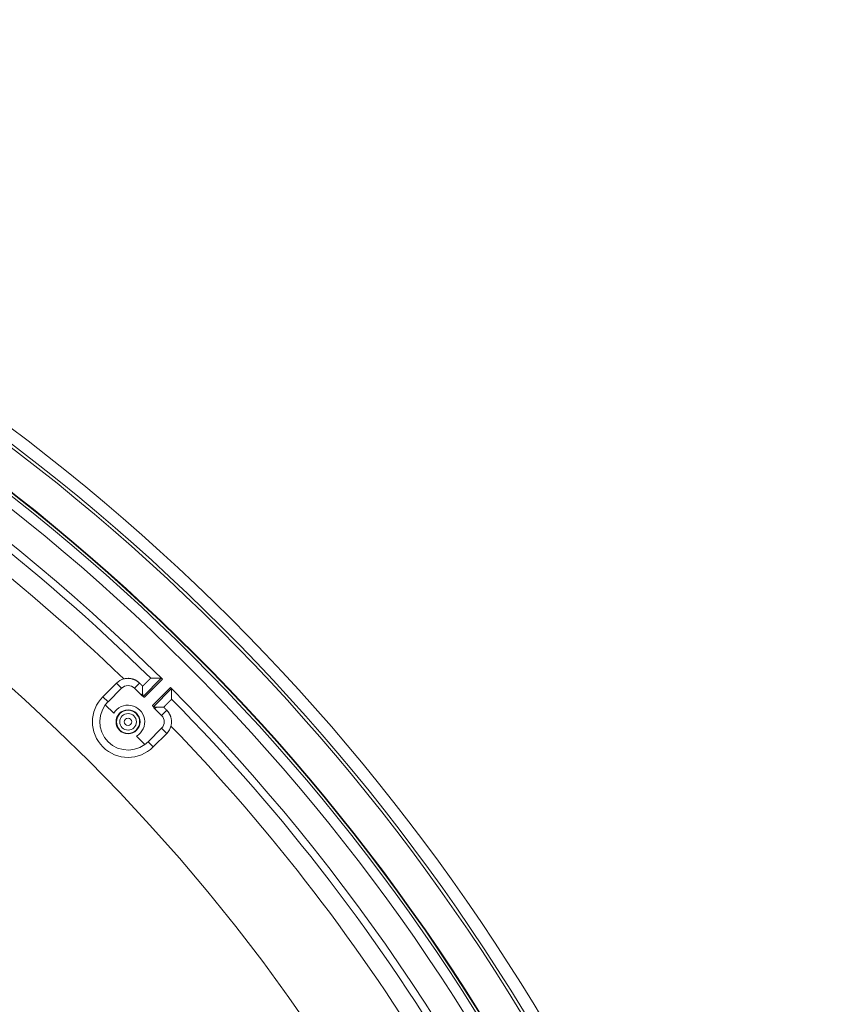
# Model space of a CAD drawing. Units: inches. Extents: x -92 to 153, y -84 to 248.
# Drawn here: x -10 to -5, y 165 to 171 of the extents above; entities that cross this region are included whole.
import ezdxf

# ---------------------------------------------------------------- set-up
doc = ezdxf.new("R2010")
doc.units = ezdxf.units.IN
doc.header["$LTSCALE"] = 10
doc.header["$MEASUREMENT"] = 0
doc.layers.add('object', color=1, linetype='Continuous')

msp = doc.modelspace()

# ---------------------------------------------------------------- linework, layer by layer
at = {"layer": 'object', "linetype": 'Continuous', "lineweight": 0}
for p, q in [((-9.93497, 166.51407), (-9.84658, 166.60246)), ((-9.84658, 166.60246), (-9.81315, 166.56903)), ((-9.72996, 166.56903), (-9.6966, 166.60239)), ((-9.67401, 166.51558), (-9.5555, 166.63408)), ((-9.66538, 166.51006), (-9.54835, 166.6271)), ((-9.90154, 166.48064), (-9.81315, 166.56903)), ((-9.72996, 166.56903), (-9.67959, 166.51866)), ((-9.67682, 166.53538), (-9.67682, 166.58261)), ((-9.61215, 166.45683), (-9.49511, 166.57386)), ((-9.60663, 166.4482), (-9.48813, 166.5667)), ((-9.93497, 166.51407), (-9.90154, 166.48064)), ((-9.91921, 166.46014), (-9.8649, 166.40583)), ((-9.60355, 166.44262), (-9.55318, 166.39225)), ((-9.58683, 166.44539), (-9.5396, 166.44539)), ((-9.55318, 166.39225), (-9.51982, 166.42561)), ((-9.64157, 166.22067), (-9.55318, 166.30906)), ((-9.60814, 166.18724), (-9.51975, 166.27563)), ((-9.55318, 166.30906), (-9.51975, 166.27563)), ((-9.71638, 166.25731), (-9.66206, 166.20299)), ((-9.64157, 166.22067), (-9.60814, 166.18724))]:
    msp.add_line(p, q, dxfattribs=at)
for points in [[(-9.79907, 166.6299), (-9.79637, 166.63059), (-9.79365, 166.63121), (-9.79092, 166.63175), (-9.78818, 166.63222), (-9.78543, 166.63262), (-9.78268, 166.63295), (-9.77992, 166.6332), (-9.77715, 166.63338), (-9.77438, 166.63349), (-9.77161, 166.63352), (-9.76884, 166.63348), (-9.76607, 166.63337), (-9.76331, 166.63319), (-9.76055, 166.63294), (-9.75779, 166.63261), (-9.75505, 166.63221), (-9.75231, 166.63173), (-9.74958, 166.63119), (-9.74686, 166.63057), (-9.74415, 166.62988), (-9.74147, 166.62912), (-9.73881, 166.62829), (-9.73617, 166.62739), (-9.73357, 166.62642), (-9.73099, 166.62539), (-9.72844, 166.62429), (-9.72592, 166.62313), (-9.72344, 166.6219), (-9.72099, 166.62061), (-9.71857, 166.61926), (-9.71619, 166.61784), (-9.71385, 166.61636), (-9.71154, 166.61482), (-9.70928, 166.61322), (-9.70705, 166.61156), (-9.70487, 166.60984), (-9.70274, 166.60806), (-9.70064, 166.60623), (-9.6986, 166.60434), (-9.6966, 166.60239)], [(-9.62416, 166.63387), (-9.62501, 166.63376), (-9.62577, 166.63346), (-9.62645, 166.63299), (-9.62708, 166.6324), (-9.62767, 166.6317), (-9.62825, 166.63093), (-9.62884, 166.63012), (-9.62945, 166.6293), (-9.6301, 166.62851), (-9.63083, 166.62776), (-9.63159, 166.62705), (-9.63235, 166.62634), (-9.6331, 166.62563), (-9.63386, 166.62492), (-9.63462, 166.62421), (-9.63537, 166.62349), (-9.63613, 166.62278), (-9.63688, 166.62206), (-9.63763, 166.62134), (-9.63838, 166.62062), (-9.63913, 166.6199), (-9.63987, 166.61918), (-9.64062, 166.61845), (-9.64136, 166.61772), (-9.6421, 166.61699), (-9.64284, 166.61626), (-9.64358, 166.61553), (-9.64432, 166.6148), (-9.64505, 166.61406), (-9.64579, 166.61333), (-9.64652, 166.61259), (-9.64726, 166.61186), (-9.64799, 166.61112), (-9.64873, 166.61039), (-9.64946, 166.60965), (-9.6502, 166.60892), (-9.65093, 166.60818), (-9.65167, 166.60745), (-9.6524, 166.60671), (-9.65314, 166.60598), (-9.65388, 166.60525), (-9.65461, 166.60451), (-9.65535, 166.60378), (-9.65609, 166.60305), (-9.65683, 166.60232), (-9.65757, 166.60159), (-9.65831, 166.60086), (-9.65905, 166.60013), (-9.65979, 166.5994), (-9.66053, 166.59867), (-9.66127, 166.59794), (-9.66201, 166.59721), (-9.66275, 166.59648), (-9.66349, 166.59575), (-9.66423, 166.59502), (-9.66497, 166.59429), (-9.66572, 166.59356), (-9.66646, 166.59283), (-9.6672, 166.5921), (-9.66794, 166.59137), (-9.66868, 166.59065), (-9.66942, 166.58992), (-9.67016, 166.58919), (-9.6709, 166.58846), (-9.67164, 166.58773), (-9.67238, 166.587), (-9.67312, 166.58627), (-9.67386, 166.58554), (-9.6746, 166.58481), (-9.67534, 166.58407), (-9.67608, 166.58334), (-9.67682, 166.58261)], [(-9.62086, 166.63389), (-9.62093, 166.63389), (-9.62101, 166.63389), (-9.62108, 166.63389), (-9.62115, 166.63389), (-9.62122, 166.63389), (-9.62129, 166.63389), (-9.62137, 166.63389), (-9.62144, 166.63389), (-9.62151, 166.63389), (-9.62158, 166.63388), (-9.62165, 166.63388), (-9.62172, 166.63388), (-9.6218, 166.63388), (-9.62187, 166.63388), (-9.62194, 166.63388), (-9.62201, 166.63388), (-9.62208, 166.63388), (-9.62216, 166.63388), (-9.62223, 166.63388), (-9.6223, 166.63388), (-9.62237, 166.63388), (-9.62244, 166.63388), (-9.62251, 166.63388), (-9.62259, 166.63388), (-9.62266, 166.63388), (-9.62273, 166.63388), (-9.6228, 166.63388), (-9.62287, 166.63388), (-9.62295, 166.63388), (-9.62302, 166.63388), (-9.62309, 166.63388), (-9.62316, 166.63388), (-9.62323, 166.63388), (-9.6233, 166.63388), (-9.62338, 166.63388), (-9.62345, 166.63388), (-9.62352, 166.63388), (-9.62359, 166.63388), (-9.62366, 166.63388), (-9.62374, 166.63388)], [(-9.61706, 166.6339), (-9.61713, 166.6339), (-9.6172, 166.6339), (-9.61727, 166.6339), (-9.61734, 166.6339), (-9.61741, 166.6339), (-9.61748, 166.6339), (-9.61755, 166.6339), (-9.61762, 166.6339), (-9.61769, 166.6339), (-9.61776, 166.6339), (-9.61783, 166.6339), (-9.6179, 166.6339), (-9.61797, 166.6339), (-9.61804, 166.6339), (-9.61811, 166.6339), (-9.61818, 166.6339), (-9.61825, 166.6339), (-9.61832, 166.6339), (-9.61839, 166.6339), (-9.61846, 166.6339), (-9.61853, 166.6339), (-9.6186, 166.6339), (-9.61867, 166.6339), (-9.61875, 166.6339), (-9.61882, 166.6339), (-9.61889, 166.6339), (-9.61896, 166.6339), (-9.61903, 166.6339), (-9.6191, 166.6339), (-9.61917, 166.6339), (-9.61924, 166.6339), (-9.61931, 166.63389), (-9.61938, 166.63389), (-9.61945, 166.63389), (-9.61952, 166.63389), (-9.61959, 166.63389), (-9.61966, 166.63389), (-9.61973, 166.63389), (-9.6198, 166.63389), (-9.61987, 166.63389)], [(-9.60382, 166.63396), (-9.60415, 166.63396), (-9.60448, 166.63396), (-9.60482, 166.63395), (-9.60515, 166.63395), (-9.60548, 166.63395), (-9.60581, 166.63395), (-9.60614, 166.63395), (-9.60647, 166.63395), (-9.6068, 166.63395), (-9.60713, 166.63395), (-9.60746, 166.63394), (-9.60779, 166.63394), (-9.60812, 166.63394), (-9.60845, 166.63394), (-9.60879, 166.63394), (-9.60912, 166.63394), (-9.60945, 166.63394), (-9.60978, 166.63393), (-9.61011, 166.63393), (-9.61044, 166.63393), (-9.61077, 166.63393), (-9.6111, 166.63393), (-9.61143, 166.63393), (-9.61176, 166.63393), (-9.61209, 166.63393), (-9.61242, 166.63392), (-9.61276, 166.63392), (-9.61309, 166.63392), (-9.61342, 166.63392), (-9.61375, 166.63392), (-9.61408, 166.63392), (-9.61441, 166.63392), (-9.61474, 166.63391), (-9.61507, 166.63391), (-9.6154, 166.63391), (-9.61573, 166.63391), (-9.61606, 166.63391), (-9.61639, 166.63391), (-9.61673, 166.63391), (-9.61706, 166.6339)], [(-9.5555, 166.63408), (-9.55671, 166.63408), (-9.55792, 166.63408), (-9.55913, 166.63407), (-9.56034, 166.63407), (-9.56154, 166.63407), (-9.56275, 166.63407), (-9.56396, 166.63406), (-9.56517, 166.63406), (-9.56638, 166.63406), (-9.56758, 166.63406), (-9.56879, 166.63405), (-9.57, 166.63405), (-9.57121, 166.63405), (-9.57242, 166.63405), (-9.57362, 166.63404), (-9.57483, 166.63404), (-9.57604, 166.63404), (-9.57725, 166.63403), (-9.57846, 166.63403), (-9.57966, 166.63403), (-9.58087, 166.63402), (-9.58208, 166.63402), (-9.58329, 166.63402), (-9.5845, 166.63402), (-9.5857, 166.63401), (-9.58691, 166.63401), (-9.58812, 166.63401), (-9.58933, 166.634), (-9.59054, 166.634), (-9.59174, 166.63399), (-9.59295, 166.63399), (-9.59416, 166.63399), (-9.59537, 166.63398), (-9.59657, 166.63398), (-9.59778, 166.63398), (-9.59899, 166.63397), (-9.6002, 166.63397), (-9.60141, 166.63397), (-9.60261, 166.63396), (-9.60382, 166.63396)], [(-9.67682, 166.53538), (-9.67702, 166.53509), (-9.67723, 166.53481), (-9.67743, 166.53453), (-9.67764, 166.53425), (-9.67784, 166.53397), (-9.67805, 166.53368), (-9.67825, 166.5334), (-9.67846, 166.53312), (-9.67866, 166.53284), (-9.67887, 166.53255), (-9.67907, 166.53227), (-9.67928, 166.53199), (-9.67948, 166.53171), (-9.67969, 166.53143), (-9.67989, 166.53114), (-9.6801, 166.53086), (-9.6803, 166.53058), (-9.68051, 166.5303), (-9.68071, 166.53001), (-9.68092, 166.52973), (-9.68112, 166.52945), (-9.68133, 166.52916), (-9.68153, 166.52888), (-9.68174, 166.5286), (-9.68194, 166.52832), (-9.68215, 166.52803), (-9.68235, 166.52775), (-9.68255, 166.52747), (-9.68276, 166.52719), (-9.68296, 166.5269), (-9.68317, 166.52662), (-9.68337, 166.52634), (-9.68358, 166.52605), (-9.68378, 166.52577), (-9.68398, 166.52549), (-9.68419, 166.52521), (-9.68439, 166.52492), (-9.6846, 166.52464), (-9.6848, 166.52436), (-9.685, 166.52407)], [(-9.67401, 166.51558), (-9.67407, 166.51608), (-9.67413, 166.51657), (-9.6742, 166.51707), (-9.67426, 166.51756), (-9.67432, 166.51806), (-9.67439, 166.51855), (-9.67445, 166.51905), (-9.67452, 166.51955), (-9.67459, 166.52004), (-9.67465, 166.52054), (-9.67472, 166.52103), (-9.67479, 166.52153), (-9.67485, 166.52202), (-9.67492, 166.52252), (-9.67499, 166.52301), (-9.67506, 166.52351), (-9.67513, 166.524), (-9.6752, 166.5245), (-9.67527, 166.52499), (-9.67534, 166.52549), (-9.67541, 166.52598), (-9.67548, 166.52648), (-9.67555, 166.52697), (-9.67562, 166.52747), (-9.67569, 166.52796), (-9.67576, 166.52846), (-9.67584, 166.52895), (-9.67591, 166.52945), (-9.67598, 166.52994), (-9.67606, 166.53044), (-9.67613, 166.53093), (-9.67621, 166.53142), (-9.67628, 166.53192), (-9.67636, 166.53241), (-9.67643, 166.53291), (-9.67651, 166.5334), (-9.67658, 166.53389), (-9.67666, 166.53439), (-9.67674, 166.53488), (-9.67682, 166.53538)], [(-9.48813, 166.5667), (-9.48813, 166.5655), (-9.48813, 166.56429), (-9.48813, 166.56308), (-9.48814, 166.56187), (-9.48814, 166.56066), (-9.48814, 166.55946), (-9.48814, 166.55825), (-9.48815, 166.55704), (-9.48815, 166.55583), (-9.48815, 166.55462), (-9.48815, 166.55342), (-9.48816, 166.55221), (-9.48816, 166.551), (-9.48816, 166.54979), (-9.48817, 166.54858), (-9.48817, 166.54738), (-9.48817, 166.54617), (-9.48817, 166.54496), (-9.48818, 166.54375), (-9.48818, 166.54254), (-9.48818, 166.54134), (-9.48819, 166.54013), (-9.48819, 166.53892), (-9.48819, 166.53771), (-9.4882, 166.5365), (-9.4882, 166.5353), (-9.4882, 166.53409), (-9.48821, 166.53288), (-9.48821, 166.53167), (-9.48821, 166.53046), (-9.48822, 166.52926), (-9.48822, 166.52805), (-9.48822, 166.52684), (-9.48823, 166.52563), (-9.48823, 166.52443), (-9.48823, 166.52322), (-9.48824, 166.52201), (-9.48824, 166.5208), (-9.48825, 166.51959), (-9.48825, 166.51839)], [(-9.66538, 166.51006), (-9.66562, 166.51022), (-9.66585, 166.51037), (-9.66609, 166.51053), (-9.66632, 166.51068), (-9.66656, 166.51084), (-9.6668, 166.51099), (-9.66703, 166.51115), (-9.66727, 166.5113), (-9.6675, 166.51146), (-9.66774, 166.51161), (-9.66798, 166.51176), (-9.66821, 166.51192), (-9.66845, 166.51207), (-9.66869, 166.51222), (-9.66893, 166.51238), (-9.66916, 166.51253), (-9.6694, 166.51268), (-9.66964, 166.51283), (-9.66988, 166.51298), (-9.67012, 166.51312), (-9.67037, 166.51324), (-9.67063, 166.51335), (-9.67088, 166.51346), (-9.67114, 166.51356), (-9.67139, 166.51365), (-9.67165, 166.51374), (-9.67189, 166.51382), (-9.67214, 166.51391), (-9.67237, 166.514), (-9.6726, 166.51409), (-9.67281, 166.51419), (-9.67301, 166.5143), (-9.6732, 166.51441), (-9.67337, 166.51453), (-9.67353, 166.51467), (-9.67367, 166.51481), (-9.67379, 166.51498), (-9.67388, 166.51516), (-9.67396, 166.51536), (-9.67401, 166.51558)], [(-9.5396, 166.44539), (-9.53887, 166.44613), (-9.53813, 166.44687), (-9.5374, 166.44761), (-9.53667, 166.44835), (-9.53594, 166.44909), (-9.53521, 166.44983), (-9.53448, 166.45057), (-9.53375, 166.45131), (-9.53302, 166.45205), (-9.53229, 166.45279), (-9.53156, 166.45353), (-9.53083, 166.45427), (-9.5301, 166.45501), (-9.52937, 166.45575), (-9.52865, 166.45649), (-9.52792, 166.45723), (-9.52719, 166.45798), (-9.52646, 166.45872), (-9.52573, 166.45946), (-9.525, 166.4602), (-9.52427, 166.46094), (-9.52354, 166.46168), (-9.52281, 166.46242), (-9.52208, 166.46316), (-9.52135, 166.4639), (-9.52062, 166.46464), (-9.51989, 166.46538), (-9.51916, 166.46612), (-9.51843, 166.46686), (-9.51769, 166.46759), (-9.51696, 166.46833), (-9.51623, 166.46907), (-9.5155, 166.4698), (-9.51476, 166.47054), (-9.51403, 166.47128), (-9.51329, 166.47201), (-9.51256, 166.47275), (-9.51182, 166.47348), (-9.51108, 166.47422), (-9.51035, 166.47495), (-9.50961, 166.47568), (-9.50888, 166.47642), (-9.50814, 166.47716), (-9.50741, 166.47789), (-9.50668, 166.47863), (-9.50595, 166.47937), (-9.50522, 166.48011), (-9.50449, 166.48085), (-9.50376, 166.48159), (-9.50303, 166.48233), (-9.50231, 166.48308), (-9.50159, 166.48383), (-9.50087, 166.48458), (-9.50015, 166.48533), (-9.49943, 166.48608), (-9.49871, 166.48683), (-9.498, 166.48759), (-9.49729, 166.48835), (-9.49657, 166.4891), (-9.49586, 166.48986), (-9.49515, 166.49062), (-9.49445, 166.49138), (-9.4937, 166.4921), (-9.4929, 166.49276), (-9.49209, 166.49337), (-9.49128, 166.49396), (-9.49051, 166.49453), (-9.48981, 166.49513), (-9.48921, 166.49576), (-9.48875, 166.49644), (-9.48845, 166.4972), (-9.48833, 166.49805)], [(-9.48833, 166.49847), (-9.48833, 166.49854), (-9.48833, 166.49862), (-9.48833, 166.49869), (-9.48833, 166.49876), (-9.48833, 166.49883), (-9.48833, 166.4989), (-9.48833, 166.49897), (-9.48833, 166.49905), (-9.48833, 166.49912), (-9.48833, 166.49919), (-9.48833, 166.49926), (-9.48833, 166.49933), (-9.48833, 166.49941), (-9.48833, 166.49948), (-9.48833, 166.49955), (-9.48833, 166.49962), (-9.48833, 166.49969), (-9.48833, 166.49977), (-9.48833, 166.49984), (-9.48833, 166.49991), (-9.48833, 166.49998), (-9.48833, 166.50005), (-9.48833, 166.50012), (-9.48832, 166.5002), (-9.48832, 166.50027), (-9.48832, 166.50034), (-9.48832, 166.50041), (-9.48832, 166.50048), (-9.48832, 166.50056), (-9.48832, 166.50063), (-9.48832, 166.5007), (-9.48832, 166.50077), (-9.48832, 166.50084), (-9.48832, 166.50091), (-9.48832, 166.50099), (-9.48832, 166.50106), (-9.48832, 166.50113), (-9.48832, 166.5012), (-9.48832, 166.50127), (-9.48832, 166.50135)], [(-9.48832, 166.50234), (-9.48832, 166.50241), (-9.48831, 166.50248), (-9.48831, 166.50255), (-9.48831, 166.50262), (-9.48831, 166.50269), (-9.48831, 166.50276), (-9.48831, 166.50283), (-9.48831, 166.5029), (-9.48831, 166.50297), (-9.48831, 166.50304), (-9.48831, 166.50311), (-9.48831, 166.50318), (-9.48831, 166.50325), (-9.48831, 166.50332), (-9.48831, 166.50339), (-9.48831, 166.50346), (-9.48831, 166.50353), (-9.48831, 166.5036), (-9.48831, 166.50367), (-9.48831, 166.50374), (-9.48831, 166.50381), (-9.48831, 166.50389), (-9.48831, 166.50396), (-9.48831, 166.50403), (-9.48831, 166.5041), (-9.48831, 166.50417), (-9.48831, 166.50424), (-9.48831, 166.50431), (-9.48831, 166.50438), (-9.48831, 166.50445), (-9.48831, 166.50452), (-9.48831, 166.50459), (-9.48831, 166.50466), (-9.48831, 166.50473), (-9.4883, 166.5048), (-9.4883, 166.50487), (-9.4883, 166.50494), (-9.4883, 166.50501), (-9.4883, 166.50508), (-9.4883, 166.50515)], [(-9.4883, 166.50515), (-9.4883, 166.50548), (-9.4883, 166.50581), (-9.4883, 166.50614), (-9.4883, 166.50647), (-9.4883, 166.50681), (-9.4883, 166.50714), (-9.48829, 166.50747), (-9.48829, 166.5078), (-9.48829, 166.50813), (-9.48829, 166.50846), (-9.48829, 166.50879), (-9.48829, 166.50912), (-9.48829, 166.50945), (-9.48828, 166.50978), (-9.48828, 166.51011), (-9.48828, 166.51045), (-9.48828, 166.51078), (-9.48828, 166.51111), (-9.48828, 166.51144), (-9.48828, 166.51177), (-9.48827, 166.5121), (-9.48827, 166.51243), (-9.48827, 166.51276), (-9.48827, 166.51309), (-9.48827, 166.51342), (-9.48827, 166.51375), (-9.48827, 166.51408), (-9.48827, 166.51442), (-9.48826, 166.51475), (-9.48826, 166.51508), (-9.48826, 166.51541), (-9.48826, 166.51574), (-9.48826, 166.51607), (-9.48826, 166.5164), (-9.48826, 166.51673), (-9.48825, 166.51706), (-9.48825, 166.51739), (-9.48825, 166.51772), (-9.48825, 166.51805), (-9.48825, 166.51839)], [(-9.60663, 166.4482), (-9.60685, 166.44825), (-9.60705, 166.44832), (-9.60723, 166.44842), (-9.60739, 166.44854), (-9.60754, 166.44868), (-9.60768, 166.44883), (-9.6078, 166.44901), (-9.60791, 166.4492), (-9.60802, 166.4494), (-9.60811, 166.44961), (-9.60821, 166.44984), (-9.6083, 166.45007), (-9.60838, 166.45031), (-9.60847, 166.45056), (-9.60856, 166.45081), (-9.60865, 166.45107), (-9.60875, 166.45132), (-9.60886, 166.45158), (-9.60897, 166.45183), (-9.60909, 166.45208), (-9.60923, 166.45233), (-9.60938, 166.45257), (-9.60953, 166.45281), (-9.60968, 166.45304), (-9.60983, 166.45328), (-9.60999, 166.45352), (-9.61014, 166.45376), (-9.61029, 166.45399), (-9.61044, 166.45423), (-9.6106, 166.45447), (-9.61075, 166.4547), (-9.61091, 166.45494), (-9.61106, 166.45518), (-9.61121, 166.45541), (-9.61137, 166.45565), (-9.61152, 166.45588), (-9.61168, 166.45612), (-9.61183, 166.45636), (-9.61199, 166.45659), (-9.61215, 166.45683)], [(-9.60663, 166.4482), (-9.60613, 166.44814), (-9.60564, 166.44808), (-9.60514, 166.44801), (-9.60464, 166.44795), (-9.60415, 166.44788), (-9.60365, 166.44782), (-9.60316, 166.44775), (-9.60266, 166.44769), (-9.60217, 166.44762), (-9.60167, 166.44756), (-9.60118, 166.44749), (-9.60068, 166.44742), (-9.60019, 166.44735), (-9.59969, 166.44729), (-9.59919, 166.44722), (-9.5987, 166.44715), (-9.5982, 166.44708), (-9.59771, 166.44701), (-9.59721, 166.44694), (-9.59672, 166.44687), (-9.59622, 166.4468), (-9.59573, 166.44673), (-9.59523, 166.44666), (-9.59474, 166.44659), (-9.59425, 166.44652), (-9.59375, 166.44644), (-9.59326, 166.44637), (-9.59276, 166.4463), (-9.59227, 166.44622), (-9.59177, 166.44615), (-9.59128, 166.44608), (-9.59078, 166.446), (-9.59029, 166.44593), (-9.5898, 166.44585), (-9.5893, 166.44578), (-9.58881, 166.4457), (-9.58831, 166.44562), (-9.58782, 166.44555), (-9.58733, 166.44547), (-9.58683, 166.44539)], [(-9.59814, 166.4372), (-9.59785, 166.43741), (-9.59757, 166.43761), (-9.59729, 166.43782), (-9.597, 166.43802), (-9.59672, 166.43822), (-9.59644, 166.43843), (-9.59615, 166.43863), (-9.59587, 166.43884), (-9.59559, 166.43904), (-9.5953, 166.43924), (-9.59502, 166.43945), (-9.59474, 166.43965), (-9.59446, 166.43986), (-9.59417, 166.44006), (-9.59389, 166.44027), (-9.59361, 166.44047), (-9.59333, 166.44068), (-9.59304, 166.44088), (-9.59276, 166.44109), (-9.59248, 166.44129), (-9.5922, 166.44149), (-9.59191, 166.4417), (-9.59163, 166.4419), (-9.59135, 166.44211), (-9.59107, 166.44231), (-9.59078, 166.44252), (-9.5905, 166.44272), (-9.59022, 166.44293), (-9.58994, 166.44313), (-9.58965, 166.44334), (-9.58937, 166.44354), (-9.58909, 166.44375), (-9.58881, 166.44395), (-9.58852, 166.44416), (-9.58824, 166.44437), (-9.58796, 166.44457), (-9.58768, 166.44478), (-9.5874, 166.44498), (-9.58711, 166.44519), (-9.58683, 166.44539)], [(-9.51982, 166.42561), (-9.51787, 166.42361), (-9.51598, 166.42157), (-9.51414, 166.41947), (-9.51237, 166.41733), (-9.51065, 166.41515), (-9.50899, 166.41293), (-9.50739, 166.41067), (-9.50585, 166.40836), (-9.50437, 166.40602), (-9.50295, 166.40364), (-9.5016, 166.40122), (-9.5003, 166.39877), (-9.49908, 166.39629), (-9.49791, 166.39377), (-9.49681, 166.39122), (-9.49578, 166.38864), (-9.49482, 166.38604), (-9.49392, 166.3834), (-9.49309, 166.38074), (-9.49233, 166.37805), (-9.49164, 166.37535), (-9.49102, 166.37263), (-9.49047, 166.3699), (-9.49, 166.36716), (-9.4896, 166.36442), (-9.48927, 166.36166), (-9.48902, 166.3589), (-9.48883, 166.35613), (-9.48872, 166.35337), (-9.48869, 166.3506), (-9.48872, 166.34783), (-9.48883, 166.34506), (-9.48901, 166.34229), (-9.48926, 166.33953), (-9.48959, 166.33678), (-9.48999, 166.33403), (-9.49046, 166.33129), (-9.491, 166.32856), (-9.49161, 166.32584), (-9.4923, 166.32313)]]:
    msp.add_lwpolyline(points, dxfattribs=at)
at = {"layer": 'object', "linetype": 'Continuous', "lineweight": 0, "extrusion": (0, 0, -1)}
msp.add_lwpolyline([(9.66206, 166.20299), (9.69414, 166.18393), (9.72941, 166.17173), (9.76641, 166.1669), (9.80362, 166.16965), (9.83952, 166.17985), (9.87261, 166.1971), (9.90154, 166.22067), (9.92511, 166.2496), (9.94235, 166.28269), (9.95256, 166.31859), (9.95531, 166.3558), (9.95048, 166.3928), (9.93828, 166.42807), (9.91921, 166.46014)], dxfattribs=at)
at = {"layer": 'object', "linetype": 'Continuous', "lineweight": 0}
for points in [[(-9.6966, 166.60239, 0), (-9.6961, 166.6019, 0), (-9.69561, 166.6014, 0), (-9.69511, 166.60091, 0), (-9.69462, 166.60041, 0), (-9.69412, 166.59992, 0), (-9.69363, 166.59942, 0), (-9.69313, 166.59893, 0), (-9.69264, 166.59843, 0), (-9.69215, 166.59794, 0), (-9.69165, 166.59745, 0), (-9.69116, 166.59695, 0), (-9.69066, 166.59646, 0), (-9.69017, 166.59596, 0), (-9.68967, 166.59547, 0), (-9.68918, 166.59497, 0), (-9.68868, 166.59448, 0), (-9.68819, 166.59398, 0), (-9.6877, 166.59349, 0), (-9.6872, 166.59299, 0), (-9.68671, 166.5925, 0), (-9.68621, 166.59201, 0), (-9.68572, 166.59151, 0), (-9.68522, 166.59102, 0), (-9.68473, 166.59052, 0), (-9.68423, 166.59003, 0), (-9.68374, 166.58953, 0), (-9.68324, 166.58904, 0), (-9.68275, 166.58854, 0), (-9.68226, 166.58805, 0), (-9.68176, 166.58756, 0), (-9.68127, 166.58706, 0), (-9.68077, 166.58657, 0), (-9.68028, 166.58607, 0), (-9.67978, 166.58558, 0), (-9.67929, 166.58508, 0), (-9.67879, 166.58459, 0), (-9.6783, 166.58409, 0), (-9.6778, 166.5836, 0), (-9.67731, 166.58311, 0), (-9.67682, 166.58261, 0)], [(-9.5396, 166.44539, 0), (-9.5391, 166.4449, 0), (-9.53861, 166.4444, 0), (-9.53811, 166.44391, 0), (-9.53762, 166.44341, 0), (-9.53712, 166.44292, 0), (-9.53663, 166.44243, 0), (-9.53614, 166.44193, 0), (-9.53564, 166.44144, 0), (-9.53515, 166.44094, 0), (-9.53465, 166.44045, 0), (-9.53416, 166.43995, 0), (-9.53366, 166.43946, 0), (-9.53317, 166.43896, 0), (-9.53267, 166.43847, 0), (-9.53218, 166.43797, 0), (-9.53169, 166.43748, 0), (-9.53119, 166.43699, 0), (-9.5307, 166.43649, 0), (-9.5302, 166.436, 0), (-9.52971, 166.4355, 0), (-9.52921, 166.43501, 0), (-9.52872, 166.43451, 0), (-9.52822, 166.43402, 0), (-9.52773, 166.43352, 0), (-9.52724, 166.43303, 0), (-9.52674, 166.43253, 0), (-9.52625, 166.43204, 0), (-9.52575, 166.43155, 0), (-9.52526, 166.43105, 0), (-9.52476, 166.43056, 0), (-9.52427, 166.43006, 0), (-9.52377, 166.42957, 0), (-9.52328, 166.42907, 0), (-9.52279, 166.42858, 0), (-9.52229, 166.42808, 0), (-9.5218, 166.42759, 0), (-9.5213, 166.4271, 0), (-9.52081, 166.4266, 0), (-9.52031, 166.42611, 0), (-9.51982, 166.42561, 0)]]:
    msp.add_polyline3d(points, dxfattribs=at)
for centre, radius in [((-18.51132, 157.61089), 13.30705), ((-18.51132, 157.61089), 13.22705), ((-18.51132, 157.61089), 13.20705), ((-18.51132, 157.61089), 12.9789), ((-18.51132, 157.61089), 12.97536), ((-18.51132, 157.61089), 12.95829), ((-18.51132, 157.61089), 12.89131), ((-18.51132, 157.61089), 12), ((-9.77155, 166.35065), 0.07817), ((-9.77155, 166.35065), 0.07625), ((-9.77155, 166.35065), 0.07537), ((-9.77155, 166.35065), 0.05404), ((-9.77155, 166.35065), 0.02404)]:
    msp.add_circle(centre, radius, dxfattribs=at)
for centre, radius, start, end in [((-18.51132, 157.61089), 12.71325, 45.169651, 89.830349), ((-18.51132, 157.61089), 12.66477, 45.434425, 59.56549), ((-18.51132, 157.61089), 12.53977, 45.991183, 59.008817), ((-9.77155, 166.52743), 0.1061, 105.033132, 135), ((-9.77155, 166.52743), 0.05882, 45, 135), ((-18.51132, 157.61089), 12.71325, 0.169651, 44.830349), ((-9.77155, 166.35065), 0.2311, 135, 315), ((-9.77155, 166.35065), 0.18382, 135, 143.443011), ((-9.77155, 166.35065), 0.19153, 56.334956, 61.304676), ((-18.51132, 157.61089), 12.66477, 30.43451, 44.565575), ((-9.77155, 166.35065), 0.10843, 300.586415, 149.413585), ((-9.77155, 166.35065), 0.19153, 28.695324, 33.665044), ((-9.59478, 166.35065), 0.05882, 315, 45), ((-9.59478, 166.35065), 0.1061, 315, 344.966868), ((-18.51132, 157.61089), 12.53977, 30.991183, 44.008817), ((-9.77155, 166.35065), 0.18382, 306.556989, 315)]:
    msp.add_arc(centre, radius, start, end, dxfattribs=at)

doc.saveas('drawing.dxf')
